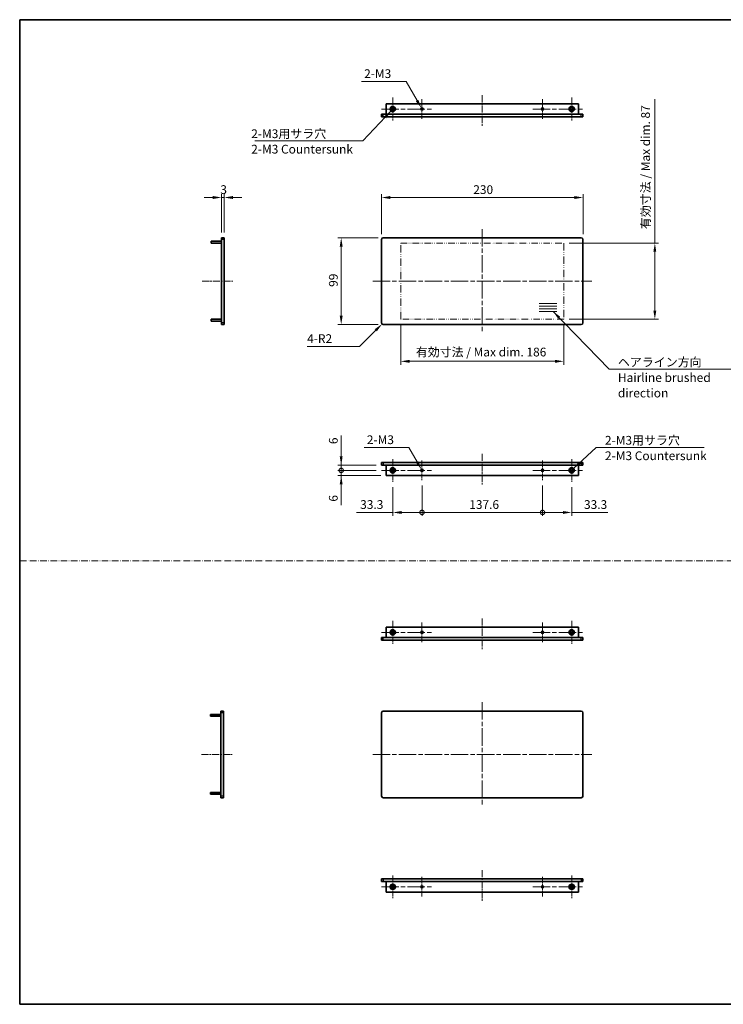
# Model space of a CAD drawing. Units: millimetres. Extents: x 0 to 7274, y 0 to 1124.
# Drawn here: x 4526 to 5330, y 0 to 1124 of the extents above; entities that cross this region are included whole.
import ezdxf

# ---------------------------------------------------------------- set-up
doc = ezdxf.new("R2010")
doc.units = ezdxf.units.MM
doc.header["$LTSCALE"] = 3.5
for name, pattern in [('CHAIN', [0.3543, 0.2362, -0.0295, 0.0591, -0.0295]), ('DASH_DOT', [0.37, 0.24, -0.06, 0.01, -0.06]), ('DASH_DOUBLE_DOT', [0.4398, 0.24, -0.06, 0.0098, -0.06, 0.01, -0.06])]:
    doc.linetypes.add(name, pattern=pattern)
doc.layers.get('Defpoints').update_dxf_attribs({"lineweight": 25})
for name, color, linetype, lineweight in [('Border (ISO)', 7, 'Continuous', 35), ('Dimension (ISO)', 7, 'Continuous', 18), ('Dimension (ISO) @ 1', 7, 'Continuous', 18), ('Sketch Geometry (ISO)', 7, 'Continuous', 18), ('Symbol (ISO)', 7, 'Continuous', 18), ('Symbol (ISO) @ 1', 7, 'Continuous', 18), ('Visible (ISO)', 7, 'Continuous', 35), ('Visible Narrow (ISO)', 7, 'Continuous', 25)]:
    doc.layers.add(name, color=color, linetype=linetype, lineweight=lineweight)
doc.layers.add('Center Mark (ISO)', color=7, linetype='Continuous', lineweight=18, true_color=0x80ffff)
doc.layers.add('Centerline (ISO)', color=7, linetype='Continuous', lineweight=18, true_color=0x80ffff)
doc.styles.add('Note Text (TK)', font='MS PGothic.ttf')
doc.dimstyles.new('Default - Method 1b (TK)', dxfattribs={"dimscale": 3.5, "dimtxt": 2.5, "dimasz": 2.5, "dimexe": 1, "dimexo": 1.5, "dimgap": 1, "dimtad": 1, "dimtoh": 1, "dimrnd": 1e-08, "dimdsep": 46, "dimtxsty": 'Note Text (TK)', "dimcen": 0.09, "dimdle": 5, "dimclrd": 100, "dimclre": 100, "dimclrt": 7, "dimadec": 1, "dimazin": 1, "dimtfac": 1, "dimtmove": 0, "dimatfit": 3, "dimfxl": 0, "dimtolj": 1, "dimlwd": -1, "dimlwe": -1, "dimarcsym": 0})
doc.dimstyles.new('Default - Method 1b (TK)$7', dxfattribs={"dimscale": 3.5, "dimtxt": 2.5, "dimasz": 2.5, "dimexe": 1, "dimexo": 1.5, "dimgap": 1, "dimtad": 1, "dimtoh": 1, "dimrnd": 1e-08, "dimdsep": 46, "dimtxsty": 'Note Text (TK)', "dimcen": 0.09, "dimdle": 5, "dimclrd": 256, "dimclre": 100, "dimclrt": 7, "dimadec": 1, "dimazin": 1, "dimtfac": 1, "dimtmove": 0, "dimatfit": 3, "dimfxl": 0, "dimtolj": 1, "dimlwd": -1, "dimlwe": -1, "dimarcsym": 0})

# ---------------------------------------------------------------- blocks, each defined once
blk = doc.blocks.new('図面枠 tk図枠')
at = {"layer": 'Border (ISO)'}
for p, q in [((14.5, 289), (405.5, 289)), ((14.5, 289), (14.5, 8)), ((405.5, 289), (405.5, 8)), ((14.5, 8), (405.5, 8))]:
    blk.add_line(p, q, dxfattribs=at)
blk = doc.blocks.new('*D62')
at = {"layer": 'Defpoints', "color": 0, "transparency": 16777216}
for p in [(5169.5, 921), (4939.5, 873), (5169.5, 873)]:
    blk.add_point(p, dxfattribs=at)
at = {"layer": 'Dimension (ISO)', "color": 100, "transparency": 16777216}
for p, q in [((4939.5, 879), (4939.5, 925)), ((5169.5, 879), (5169.5, 925)), ((4949.5, 921), (5159.5, 921))]:
    blk.add_line(p, q, dxfattribs=at)
for points in [[(4949.5, 922.7), (4949.5, 919.3), (4939.5, 921)], [(5159.5, 922.7), (5159.5, 919.3), (5169.5, 921)]]:
    blk.add_solid(points, dxfattribs=at)
at = {"layer": 'Dimension (ISO)', "color": 7, "transparency": 16777216, "insert": (5044.2, 930), "char_height": 10, "attachment_point": 4, "style": 'Note Text (TK)'}
blk.add_mtext('\\A1;230', dxfattribs=at)
blk = doc.blocks.new('*D63')
at = {"layer": 'Defpoints', "color": 0, "transparency": 16777216}
for p in [(4941.5, 875), (4893.5, 776), (4941.5, 776)]:
    blk.add_point(p, dxfattribs=at)
at = {"layer": 'Dimension (ISO)', "color": 100, "transparency": 16777216}
for p, q in [((4935.5, 875), (4889.5, 875)), ((4893.5, 865), (4893.5, 786)), ((4935.5, 776), (4889.5, 776))]:
    blk.add_line(p, q, dxfattribs=at)
for points in [[(4891.8, 865), (4895.1, 865), (4893.5, 875)], [(4891.8, 786), (4895.1, 786), (4893.5, 776)]]:
    blk.add_solid(points, dxfattribs=at)
at = {"layer": 'Dimension (ISO)', "color": 7, "transparency": 16777216, "insert": (4884.5, 819), "char_height": 10, "attachment_point": 4, "rotation": 90, "style": 'Note Text (TK)'}
blk.add_mtext('\\A1;99', dxfattribs=at)
blk = doc.blocks.new('*D64')
at = {"layer": 'Defpoints', "color": 0, "transparency": 16777216}
for p in [(4756.9, 921), (4756.9, 875), (4759.9, 875)]:
    blk.add_point(p, dxfattribs=at)
at = {"layer": 'Dimension (ISO)', "color": 100, "transparency": 16777216}
for p, q in [((4756.9, 881), (4756.9, 925)), ((4759.9, 881), (4759.9, 925)), ((4746.9, 921), (4736.9, 921)), ((4759.9, 921), (4756.9, 921)), ((4769.9, 921), (4779.9, 921))]:
    blk.add_line(p, q, dxfattribs=at)
for points in [[(4746.9, 922.7), (4746.9, 919.3), (4756.9, 921)], [(4769.9, 922.7), (4769.9, 919.3), (4759.9, 921)]]:
    blk.add_solid(points, dxfattribs=at)
at = {"layer": 'Dimension (ISO)', "color": 7, "transparency": 16777216, "insert": (4755.5, 930), "char_height": 10, "attachment_point": 4, "style": 'Note Text (TK)'}
blk.add_mtext('\\A1;3', dxfattribs=at)
blk = doc.blocks.new('*D65')
at = {"layer": 'Defpoints', "color": 0, "transparency": 16777216}
for p in [(4940.1, 776.6), (4941.5, 778)]:
    blk.add_point(p, dxfattribs=at)
at = {"layer": 'Dimension (ISO)', "color": 100, "transparency": 16777216}
for p, q in [((4914.4, 750.9), (4933, 769.5)), ((4854.6, 750.9), (4914.4, 750.9))]:
    blk.add_line(p, q, dxfattribs=at)
blk.add_solid([(4931.8, 770.7), (4934.2, 768.3), (4940.1, 776.6)], dxfattribs=at)
at = {"layer": 'Dimension (ISO)', "color": 7, "transparency": 16777216, "insert": (4854.6, 759.9), "char_height": 10, "attachment_point": 4, "style": 'Note Text (TK)'}
blk.add_mtext('\\A1;\\fＭＳ Ｐゴシック|b0|i0;\\H10.0000;4-R2', dxfattribs=at)
blk = doc.blocks.new('*D66')
at = {"layer": 'Defpoints', "color": 0, "transparency": 16777216}
for p in [(4961.5, 782), (5147.5, 782), (4961.5, 734)]:
    blk.add_point(p, dxfattribs=at)
at = {"layer": 'Dimension (ISO)', "color": 100, "transparency": 16777216}
for p, q in [((4961.5, 776), (4961.5, 730)), ((5147.5, 776), (5147.5, 730)), ((5137.5, 734), (4971.5, 734))]:
    blk.add_line(p, q, dxfattribs=at)
for points in [[(4971.5, 735.7), (4971.5, 732.3), (4961.5, 734)], [(5137.5, 735.7), (5137.5, 732.3), (5147.5, 734)]]:
    blk.add_solid(points, dxfattribs=at)
at = {"layer": 'Dimension (ISO)', "color": 7, "transparency": 16777216, "insert": (4978.6, 744.6), "char_height": 10, "attachment_point": 4, "style": 'Note Text (TK)'}
blk.add_mtext('\\A1;\\fＭＳ Ｐゴシック|b0|i0;\\H10.0000;有効寸法 / Max dim. 186', dxfattribs=at)
blk = doc.blocks.new('*D67')
at = {"layer": 'Defpoints', "color": 0, "transparency": 16777216}
for p in [(5147.5, 869), (5147.5, 782), (5251.5, 782)]:
    blk.add_point(p, dxfattribs=at)
at = {"layer": 'Dimension (ISO)', "color": 100, "transparency": 16777216}
for p, q in [((5251.5, 869), (5251.5, 1033.2)), ((5153.5, 869), (5255.5, 869)), ((5251.5, 792), (5251.5, 859)), ((5153.5, 782), (5255.5, 782))]:
    blk.add_line(p, q, dxfattribs=at)
for points in [[(5249.8, 859), (5253.1, 859), (5251.5, 869)], [(5249.8, 792), (5253.1, 792), (5251.5, 782)]]:
    blk.add_solid(points, dxfattribs=at)
at = {"layer": 'Dimension (ISO)', "color": 7, "transparency": 16777216, "insert": (5240.9, 884.9), "char_height": 10, "attachment_point": 4, "rotation": 90, "style": 'Note Text (TK)'}
blk.add_mtext('\\A1;\\fＭＳ Ｐゴシック|b0|i0;\\H10.0000;有効寸法 / Max dim. 87', dxfattribs=at)
blk = doc.blocks.new('*D68')
at = {"layer": 'Defpoints', "color": 0, "transparency": 16777216}
for p in [(4985.1, 1023.1), (4986.3, 1020.9)]:
    blk.add_point(p, dxfattribs=at)
at = {"layer": 'Dimension (ISO)', "color": 100, "transparency": 16777216}
for p, q in [((4916.6, 1053.4), (4967.6, 1053.4)), ((4967.6, 1053.4), (4980.1, 1031.7)), ((4985.3, 1022), (4986, 1022)), ((4985.7, 1021.7), (4985.7, 1022.4))]:
    blk.add_line(p, q, dxfattribs=at)
blk.add_solid([(4981.5, 1032.6), (4978.6, 1030.9), (4985.1, 1023.1)], dxfattribs=at)
at = {"layer": 'Dimension (ISO)', "color": 7, "transparency": 16777216, "insert": (4916.6, 1062.4), "char_height": 10, "attachment_point": 4, "style": 'Note Text (TK)'}
blk.add_mtext('\\A1; \\fＭＳ Ｐゴシック|b0|i0;\\H10.0000;2-M3', dxfattribs=at)
blk = doc.blocks.new('_DotSmall')
at = {"color": 0, "linetype": 'ByBlock', "const_width": 0.5}
blk.add_lwpolyline([(-0.0625, 0, 1), (0.0625, 0, 1)], format="xyb", close=True, dxfattribs=at)
blk = doc.blocks.new('*D69')
at = {"layer": 'Defpoints', "color": 0, "transparency": 16777216}
for p in [(4893.5, 615.5), (4939.4, 609.5), (4939.5, 615.5)]:
    blk.add_point(p, dxfattribs=at)
at = {"layer": 'Dimension (ISO)', "color": 100, "transparency": 16777216}
for p, q in [((4893.5, 625.5), (4893.5, 649.2)), ((4933.5, 615.5), (4889.5, 615.5)), ((4933.4, 609.5), (4889.5, 609.5)), ((4893.5, 609.5), (4893.5, 615.5)), ((4893.5, 609.5), (4893.5, 599.5))]:
    blk.add_line(p, q, dxfattribs=at)
blk.add_solid([(4891.8, 625.5), (4895.1, 625.5), (4893.5, 615.5)], dxfattribs=at)
at = {"layer": 'Dimension (ISO)', "color": 100, "transparency": 16777216, "xscale": 10, "yscale": 10, "zscale": 10, "rotation": 90}
blk.add_blockref('_DotSmall', (4893.5, 609.5), dxfattribs=at)
at = {"layer": 'Dimension (ISO)', "color": 7, "transparency": 16777216, "insert": (4884.5, 639.5), "char_height": 10, "attachment_point": 4, "rotation": 90, "style": 'Note Text (TK)'}
blk.add_mtext('\\A1;6', dxfattribs=at)
blk = doc.blocks.new('*D70')
at = {"layer": 'Defpoints', "color": 0, "transparency": 16777216}
for p in [(4893.5, 609.5), (4939.4, 609.5), (4944.6, 603.5)]:
    blk.add_point(p, dxfattribs=at)
at = {"layer": 'Dimension (ISO)', "color": 100, "transparency": 16777216}
for p, q in [((4893.5, 609.5), (4893.5, 629.5)), ((4933.4, 609.5), (4889.5, 609.5)), ((4893.5, 609.5), (4893.5, 603.5)), ((4938.6, 603.5), (4889.5, 603.5)), ((4893.5, 593.5), (4893.5, 569.8))]:
    blk.add_line(p, q, dxfattribs=at)
blk.add_solid([(4891.8, 593.5), (4895.1, 593.5), (4893.5, 603.5)], dxfattribs=at)
at = {"layer": 'Dimension (ISO)', "color": 100, "transparency": 16777216, "xscale": 10, "yscale": 10, "zscale": 10, "rotation": 270}
blk.add_blockref('_DotSmall', (4893.5, 609.5), dxfattribs=at)
at = {"layer": 'Dimension (ISO)', "color": 7, "transparency": 16777216, "insert": (4884.5, 573.8), "char_height": 10, "attachment_point": 4, "rotation": 90, "style": 'Note Text (TK)'}
blk.add_mtext('\\A1;6', dxfattribs=at)
blk = doc.blocks.new('*D71')
at = {"layer": 'Defpoints', "color": 0, "transparency": 16777216}
for p in [(4952.4, 596.5), (4985.7, 598.2), (4985.7, 561.5)]:
    blk.add_point(p, dxfattribs=at)
at = {"layer": 'Dimension (ISO)', "color": 100, "transparency": 16777216}
for p, q in [((4952.4, 590.5), (4952.4, 557.5)), ((4985.7, 592.2), (4985.7, 557.5)), ((4952.4, 561.5), (4911.1, 561.5)), ((4985.7, 561.5), (4962.4, 561.5))]:
    blk.add_line(p, q, dxfattribs=at)
blk.add_solid([(4962.4, 563.1), (4962.4, 559.8), (4952.4, 561.5)], dxfattribs=at)
at = {"layer": 'Dimension (ISO)', "color": 100, "transparency": 16777216, "xscale": 10, "yscale": 10, "zscale": 10}
blk.add_blockref('_DotSmall', (4985.7, 561.5), dxfattribs=at)
at = {"layer": 'Dimension (ISO)', "color": 7, "transparency": 16777216, "insert": (4915.1, 570.5), "char_height": 10, "attachment_point": 4, "style": 'Note Text (TK)'}
blk.add_mtext('\\A1;33.3', dxfattribs=at)
blk = doc.blocks.new('*D72')
at = {"layer": 'Defpoints', "color": 0, "transparency": 16777216}
for p in [(4985.7, 598.2), (5123.3, 598.2), (5123.3, 561.5)]:
    blk.add_point(p, dxfattribs=at)
at = {"layer": 'Dimension (ISO)', "color": 100, "transparency": 16777216}
for p, q in [((4985.7, 592.2), (4985.7, 557.5)), ((5123.3, 592.2), (5123.3, 557.5)), ((4985.7, 561.5), (5123.3, 561.5))]:
    blk.add_line(p, q, dxfattribs=at)
at = {"layer": 'Dimension (ISO)', "color": 100, "transparency": 16777216, "xscale": 10, "yscale": 10, "zscale": 10, "rotation": 180}
blk.add_blockref('_DotSmall', (4985.7, 561.5), dxfattribs=at)
at = {"layer": 'Dimension (ISO)', "color": 100, "transparency": 16777216, "xscale": 10, "yscale": 10, "zscale": 10}
blk.add_blockref('_DotSmall', (5123.3, 561.5), dxfattribs=at)
at = {"layer": 'Dimension (ISO)', "color": 7, "transparency": 16777216, "insert": (5039.6, 570.5), "char_height": 10, "attachment_point": 4, "style": 'Note Text (TK)'}
blk.add_mtext('\\A1;137.6', dxfattribs=at)
blk = doc.blocks.new('*D73')
at = {"layer": 'Defpoints', "color": 0, "transparency": 16777216}
for p in [(5123.3, 598.2), (5156.6, 596.5), (5156.6, 561.5)]:
    blk.add_point(p, dxfattribs=at)
at = {"layer": 'Dimension (ISO)', "color": 100, "transparency": 16777216}
for p, q in [((5123.3, 592.2), (5123.3, 557.5)), ((5156.6, 590.5), (5156.6, 557.5)), ((5123.3, 561.5), (5146.6, 561.5)), ((5156.6, 561.5), (5197.9, 561.5))]:
    blk.add_line(p, q, dxfattribs=at)
blk.add_solid([(5146.6, 563.1), (5146.6, 559.8), (5156.6, 561.5)], dxfattribs=at)
at = {"layer": 'Dimension (ISO)', "color": 100, "transparency": 16777216, "xscale": 10, "yscale": 10, "zscale": 10, "rotation": 180}
blk.add_blockref('_DotSmall', (5123.3, 561.5), dxfattribs=at)
at = {"layer": 'Dimension (ISO)', "color": 7, "transparency": 16777216, "insert": (5170.6, 570.5), "char_height": 10, "attachment_point": 4, "style": 'Note Text (TK)'}
blk.add_mtext('\\A1;33.3', dxfattribs=at)
blk = doc.blocks.new('*D74')
at = {"layer": 'Defpoints', "color": 0, "transparency": 16777216}
for p in [(4985.1, 610.5), (4986.3, 608.4)]:
    blk.add_point(p, dxfattribs=at)
at = {"layer": 'Dimension (ISO)', "color": 100, "transparency": 16777216}
for p, q in [((4919.7, 635.5), (4970.7, 635.5)), ((4970.7, 635.5), (4980.1, 619.2)), ((4985.3, 609.5), (4986, 609.5)), ((4985.7, 609.1), (4985.7, 609.8))]:
    blk.add_line(p, q, dxfattribs=at)
blk.add_solid([(4981.5, 620), (4978.6, 618.4), (4985.1, 610.5)], dxfattribs=at)
at = {"layer": 'Dimension (ISO)', "color": 7, "transparency": 16777216, "insert": (4919.7, 644.5), "char_height": 10, "attachment_point": 4, "style": 'Note Text (TK)'}
blk.add_mtext('\\A1; \\fＭＳ Ｐゴシック|b0|i0;\\H10.0000;2-M3', dxfattribs=at)

msp = doc.modelspace()

# ---------------------------------------------------------------- linework, layer by layer
at = {"layer": 'Center Mark (ISO)', "linetype": 'CHAIN', "ltscale": 7.222748}
for p, q in [((4952.3652, 1035.0127), (4952.3652, 1009.0127)), ((5156.5652, 1035.0127), (5156.5652, 1009.0127)), ((4952.3652, 622.4774), (4952.3652, 596.4774)), ((5156.5652, 622.4774), (5156.5652, 596.4774)), ((4952.3652, 437.5712), (4952.3652, 411.5712)), ((5156.5652, 437.5712), (5156.5652, 411.5712)), ((4952.3652, 147.1214), (4952.3652, 121.1214)), ((5156.5652, 147.1214), (5156.5652, 121.1214))]:
    msp.add_line(p, q, dxfattribs=at)
at = {"layer": 'Center Mark (ISO)', "linetype": 'CHAIN', "ltscale": 6.239052}
for p, q in [((4985.6652, 1033.2422), (4985.6652, 1010.7832)), ((5123.2652, 1033.2422), (5123.2652, 1010.7832)), ((4985.6652, 620.7069), (4985.6652, 598.2479)), ((5123.2652, 620.7069), (5123.2652, 598.2479)), ((4985.6652, 435.8007), (4985.6652, 413.3417)), ((5123.2652, 435.8007), (5123.2652, 413.3417)), ((4985.6652, 145.3509), (4985.6652, 122.8919)), ((5123.2652, 145.3509), (5123.2652, 122.8919))]:
    msp.add_line(p, q, dxfattribs=at)
at = {"layer": 'Centerline (ISO)', "linetype": 'CHAIN', "ltscale": 9.722965}
for p, q in [((5054.4652, 1038.0127), (5054.4652, 1003.0127)), ((4734.9345, 825.5084), (4769.9345, 825.5084)), ((5054.4652, 628.4774), (5054.4652, 593.4774)), ((5054.4652, 440.5712), (5054.4652, 405.5712)), ((4734.1228, 285.2953), (4769.1228, 285.2953)), ((5054.4652, 153.1214), (5054.4652, 118.1214))]:
    msp.add_line(p, q, dxfattribs=at)
at = {"layer": 'Centerline (ISO)', "linetype": 'CHAIN', "ltscale": 23.990969}
for p, q in [((4939.3652, 1022.0127), (4996.8947, 1022.0127)), ((5112.0357, 1022.0127), (5169.5652, 1022.0127)), ((5054.4652, 885.0084), (5054.4652, 766.0084)), ((4929.4652, 825.5084), (5179.4652, 825.5084)), ((4939.3652, 609.4774), (4996.8947, 609.4774)), ((5112.0357, 609.4774), (5169.5652, 609.4774)), ((4939.3652, 424.5712), (4996.8947, 424.5712)), ((5112.0357, 424.5712), (5169.5652, 424.5712)), ((5054.4652, 344.7953), (5054.4652, 225.7953)), ((4929.4652, 285.2953), (5179.4652, 285.2953)), ((4939.3652, 134.1214), (4996.8947, 134.1214)), ((5112.0357, 134.1214), (5169.5652, 134.1214))]:
    msp.add_line(p, q, dxfattribs=at)
at = {"layer": 'Sketch Geometry (ISO)', "color": 4, "linetype": 'DASH_DOUBLE_DOT', "lineweight": 18, "ltscale": 8.810823, "true_color": 0x00ffff}
for p, q in [((4961.4652, 869.0084), (5147.4652, 869.0084)), ((5147.4652, 782.0084), (4961.4652, 782.0084))]:
    msp.add_line(p, q, dxfattribs=at)
at = {"layer": 'Sketch Geometry (ISO)', "color": 4, "linetype": 'DASH_DOUBLE_DOT', "lineweight": 18, "ltscale": 9.89086, "true_color": 0x00ffff}
for p, q in [((4961.4652, 782.0084), (4961.4652, 869.0084)), ((5147.4652, 869.0084), (5147.4652, 782.0084))]:
    msp.add_line(p, q, dxfattribs=at)
at = {"layer": 'Sketch Geometry (ISO)'}
for p, q in [((5119.4652, 800.0084), (5139.4652, 800.0084)), ((5119.4652, 797.0084), (5139.4652, 797.0084)), ((5119.4652, 794.0084), (5139.4652, 794.0084)), ((5119.4652, 791.0084), (5139.4652, 791.0084))]:
    msp.add_line(p, q, dxfattribs=at)
at = {"layer": 'Sketch Geometry (ISO)', "color": 4, "linetype": 'DASH_DOT', "lineweight": 18, "ltscale": 9.032108, "true_color": 0x00ffff}
msp.add_line((4526.5, 506.3404), (6090.4999, 506.3404), dxfattribs=at)
at = {"layer": 'Visible (ISO)'}
for p, q in [((4944.6152, 1016.0127), (4944.6152, 1028.0127)), ((5164.3152, 1028.0127), (4944.6152, 1028.0127)), ((5164.3152, 1016.0127), (5164.3152, 1028.0127)), ((4939.4652, 1016.0127), (4941.4652, 1016.0127)), ((4939.4652, 1013.0127), (4939.4652, 1016.0127)), ((4941.4652, 1013.0127), (4939.4652, 1013.0127)), ((5167.4652, 1016.0127), (4941.4652, 1016.0127)), ((4941.4652, 1013.0127), (5167.4652, 1013.0127)), ((5167.4652, 1016.0127), (5169.4652, 1016.0127)), ((5169.4652, 1013.0127), (5167.4652, 1013.0127)), ((5169.4652, 1013.0127), (5169.4652, 1016.0127)), ((4744.9345, 871.0084), (4744.9345, 869.0084)), ((4756.9345, 871.0084), (4744.9345, 871.0084)), ((4756.9345, 869.0084), (4744.9345, 869.0084)), ((4759.9345, 875.0084), (4756.9345, 875.0084)), ((4756.9345, 873.0084), (4756.9345, 875.0084)), ((4756.9345, 873.0084), (4756.9345, 778.0084)), ((4759.9345, 875.0084), (4759.9345, 873.0084)), ((4759.9345, 778.0084), (4759.9345, 873.0084)), ((4939.4652, 778.0084), (4939.4652, 873.0084)), ((4941.4652, 875.0084), (5167.4652, 875.0084)), ((5169.4652, 873.0084), (5169.4652, 778.0084)), ((4744.9345, 782.0084), (4744.9345, 780.0084)), ((4756.9345, 782.0084), (4744.9345, 782.0084)), ((4756.9345, 780.0084), (4744.9345, 780.0084)), ((4756.9345, 776.0084), (4756.9345, 778.0084)), ((4759.9345, 776.0084), (4756.9345, 776.0084)), ((4759.9345, 778.0084), (4759.9345, 776.0084)), ((5167.4652, 776.0084), (4941.4652, 776.0084)), ((4939.4652, 618.4774), (4939.4652, 615.4774)), ((4939.4652, 618.4774), (4941.4652, 618.4774)), ((5167.4652, 618.4774), (4941.4652, 618.4774)), ((5167.4652, 618.4774), (5169.4652, 618.4774)), ((5169.4652, 618.4774), (5169.4652, 615.4774)), ((4941.4652, 615.4774), (4939.4652, 615.4774)), ((4941.4652, 615.4774), (5167.4652, 615.4774)), ((4944.6152, 615.4774), (4944.6152, 603.4774)), ((5164.3152, 615.4774), (5164.3152, 603.4774)), ((5169.4652, 615.4774), (5167.4652, 615.4774)), ((4944.6152, 603.4774), (5164.3152, 603.4774)), ((4944.6152, 418.5712), (4944.6152, 430.5712)), ((5164.3152, 430.5712), (4944.6152, 430.5712)), ((5164.3152, 418.5712), (5164.3152, 430.5712)), ((4939.4652, 418.5712), (4941.4652, 418.5712)), ((4939.4652, 415.5712), (4939.4652, 418.5712)), ((5167.4652, 418.5712), (4941.4652, 418.5712)), ((5167.4652, 418.5712), (5169.4652, 418.5712)), ((5169.4652, 415.5712), (5169.4652, 418.5712)), ((4941.4652, 415.5712), (4939.4652, 415.5712)), ((4941.4652, 415.5712), (5167.4652, 415.5712)), ((5169.4652, 415.5712), (5167.4652, 415.5712)), ((4744.1228, 330.7953), (4744.1228, 328.7953)), ((4756.1228, 330.7953), (4744.1228, 330.7953)), ((4756.1228, 328.7953), (4744.1228, 328.7953)), ((4759.1228, 334.7953), (4756.1228, 334.7953)), ((4756.1228, 332.7953), (4756.1228, 334.7953)), ((4756.1228, 332.7953), (4756.1228, 237.7953)), ((4759.1228, 334.7953), (4759.1228, 332.7953)), ((4759.1228, 237.7953), (4759.1228, 332.7953)), ((4939.4652, 237.7953), (4939.4652, 332.7953)), ((4941.4652, 334.7953), (5167.4652, 334.7953)), ((5169.4652, 332.7953), (5169.4652, 237.7953)), ((4744.1228, 241.7953), (4744.1228, 239.7953)), ((4756.1228, 241.7953), (4744.1228, 241.7953)), ((4756.1228, 239.7953), (4744.1228, 239.7953)), ((4756.1228, 235.7953), (4756.1228, 237.7953)), ((4759.1228, 237.7953), (4759.1228, 235.7953)), ((4759.1228, 235.7953), (4756.1228, 235.7953)), ((5167.4652, 235.7953), (4941.4652, 235.7953)), ((4939.4652, 143.1214), (4939.4652, 140.1214)), ((4939.4652, 143.1214), (4941.4652, 143.1214)), ((4941.4652, 140.1214), (4939.4652, 140.1214)), ((5167.4652, 143.1214), (4941.4652, 143.1214)), ((4941.4652, 140.1214), (5167.4652, 140.1214)), ((4944.6152, 140.1214), (4944.6152, 128.1214)), ((5164.3152, 140.1214), (5164.3152, 128.1214)), ((5167.4652, 143.1214), (5169.4652, 143.1214)), ((5169.4652, 140.1214), (5167.4652, 140.1214)), ((5169.4652, 143.1214), (5169.4652, 140.1214)), ((4944.6152, 128.1214), (5164.3152, 128.1214))]:
    msp.add_line(p, q, dxfattribs=at)
for centre, radius in [((4952.3652, 1022.0127), 3), ((4952.3652, 1022.0127), 1.75), ((4985.6652, 1022.0127), 1.2295), ((5123.2652, 1022.0127), 1.2295), ((5156.5652, 1022.0127), 3), ((5156.5652, 1022.0127), 1.75), ((4952.3652, 609.4774), 3), ((4952.3652, 609.4774), 1.75), ((4985.6652, 609.4774), 1.2295), ((5123.2652, 609.4774), 1.2295), ((5156.5652, 609.4774), 3), ((5156.5652, 609.4774), 1.75), ((4952.3652, 424.5712), 3), ((5156.5652, 424.5712), 3), ((4952.3652, 424.5712), 1.75), ((4985.6652, 424.5712), 1.2295), ((5123.2652, 424.5712), 1.2295), ((5156.5652, 424.5712), 1.75), ((4952.3652, 134.1214), 3), ((4952.3652, 134.1214), 1.75), ((4985.6652, 134.1214), 1.2295), ((5123.2652, 134.1214), 1.2295), ((5156.5652, 134.1214), 3), ((5156.5652, 134.1214), 1.75)]:
    msp.add_circle(centre, radius, dxfattribs=at)
for centre, start, end in [((4941.4652, 873.0084), 90, 180), ((5167.4652, 873.0084), 0, 90), ((4941.4652, 778.0084), 180, 270), ((5167.4652, 778.0084), 270, 0), ((4941.4652, 332.7953), 90, 180), ((5167.4652, 332.7953), 0, 90), ((4941.4652, 237.7953), 180, 270), ((5167.4652, 237.7953), 270, 0)]:
    msp.add_arc(centre, 2, start, end, dxfattribs=at)
at = {"layer": 'Visible Narrow (ISO)'}
for p, q in [((4941.4652, 1013.0127), (4941.4652, 1016.0127)), ((5167.4652, 1013.0127), (5167.4652, 1016.0127)), ((4759.9345, 873.0084), (4756.9345, 873.0084)), ((4759.9345, 778.0084), (4756.9345, 778.0084)), ((4941.4652, 618.4774), (4941.4652, 615.4774)), ((5167.4652, 618.4774), (5167.4652, 615.4774)), ((4941.4652, 415.5712), (4941.4652, 418.5712)), ((5167.4652, 415.5712), (5167.4652, 418.5712)), ((4759.1228, 332.7953), (4756.1228, 332.7953)), ((4759.1228, 237.7953), (4756.1228, 237.7953)), ((4941.4652, 143.1214), (4941.4652, 140.1214)), ((5167.4652, 143.1214), (5167.4652, 140.1214))]:
    msp.add_line(p, q, dxfattribs=at)

# ---------------------------------------------------------------- block references
at = {"xscale": 4, "yscale": 4, "zscale": 4}
msp.add_blockref('図面枠 tk図枠', (4468.5, -32), dxfattribs=at)

# ---------------------------------------------------------------- texts
at = {"layer": 'Symbol (ISO)', "color": 7, "char_height": 10, "attachment_point": 1, "line_spacing_factor": 1.058182, "style": 'Note Text (TK)'}
for s, insert, width in [('{\\fＭＳ Ｐゴシック|b0|i0;2-M3用サラ穴\\P\\fＭＳ Ｐゴシック|b0|i0;2-M3 Countersunk}', (4790.7702, 998.8199), 117.368422), ('{\\fＭＳ Ｐゴシック|b0|i0;ヘアライン方向\\P\\fＭＳ Ｐゴシック|b0|i0;Hairline brushed direction}', (5209.3228, 738.1151), 159.18129), ('{\\fＭＳ Ｐゴシック|b0|i0;2-M3用サラ穴\\P\\fＭＳ Ｐゴシック|b0|i0;2-M3 Countersunk}', (5194.5385, 648.8537), 117.368422)]:
    msp.add_mtext(s, dxfattribs=dict(at, insert=insert, width=width))

# ---------------------------------------------------------------- dimensions: what is measured, and where the dimension line sits
at = {"layer": 'Dimension (ISO) @ 1', "color": 100, "true_color": 0x00ff3f}
for p1, p2, picture, middle in [((4986.28, 1020.948), (4985.0505, 1023.0775), '*D68', (4934.7858, 1053.3557)), ((4986.28, 608.4126), (4985.0505, 610.5421), '*D74', (4937.8784, 635.4637))]:
    dim = msp.add_diameter_dim_2p(p1=p1, p2=p2, text=' \\fＭＳ Ｐゴシック|b0|i0;\\H10.0000;2-M3', dimstyle='Default - Method 1b (TK)', override={"dimscale": 1, "dimtxt": 10, "dimasz": 10, "dimexe": 4, "dimexo": 6, "dimgap": 4, "dimtih": 1, "dimdec": 2, "dimlfac": 1, "dimcen": 0.36, "dimtol": 0, "dimlim": 0, "dimtp": 0, "dimtm": 0, "dimtdec": 2, "dimtix": 0, "dimtofl": 0, "dimtmove": 0, "dimatfit": 3}, dxfattribs=at)
    dim.commit()
    dim.dimension.update_dxf_attribs({"geometry": picture, "text_midpoint": middle, "dimtype": 131})
for base, p1, p2, angle, override, picture, middle in [((5251.4652, 782.0084), (5147.4652, 869.0084), (5147.4652, 782.0084), 90, {"dimscale": 1, "dimtxt": 10, "dimasz": 10, "dimexe": 4, "dimexo": 6, "dimgap": 4, "dimtoh": 0, "dimdec": 2, "dimcen": 0.36, "dimtol": 0, "dimlim": 0, "dimtp": 0, "dimtm": 0, "dimtdec": 2, "dimtix": 0, "dimtofl": 0, "dimtmove": 0, "dimatfit": 2}, '*D67', (5251.4652, 957.0583)), ((4961.4652, 734.0084), (5147.4652, 782.0084), (4961.4652, 782.0084), 180, {"dimscale": 1, "dimtxt": 10, "dimasz": 10, "dimexe": 4, "dimexo": 6, "dimgap": 4, "dimtoh": 0, "dimdec": 2, "dimcen": 0.36, "dimtol": 0, "dimlim": 0, "dimtp": 0, "dimtm": 0, "dimtdec": 2, "dimtix": 0, "dimtofl": 0, "dimtmove": 0, "dimatfit": 1}, '*D66', (5054.4652, 734.0084))]:
    dim = msp.add_linear_dim(base=base, p1=p1, p2=p2, angle=angle, text='\\fＭＳ Ｐゴシック|b0|i0;\\H10.0000;有効寸法 / Max dim. <>', dimstyle='Default - Method 1b (TK)', override=override, dxfattribs=at)
    dim.commit()
    dim.dimension.update_dxf_attribs({"geometry": picture, "text_midpoint": middle, "dimtype": 128})
for base, p1, p2, angle, override, picture, middle in [((4756.9345, 921.0084), (4759.9345, 875.0084), (4756.9345, 875.0084), 180, {"dimscale": 1, "dimtxt": 10, "dimasz": 10, "dimexe": 4, "dimexo": 6, "dimgap": 4, "dimtoh": 0, "dimdec": 2, "dimcen": 0.36, "dimtol": 0, "dimlim": 0, "dimtp": 0, "dimtm": 0, "dimtdec": 2, "dimtix": 0, "dimtofl": 1, "dimtmove": 0, "dimatfit": 1}, '*D64', (4758.4345, 921.0084)), ((4893.4652, 776.0084), (4941.4652, 875.0084), (4941.4652, 776.0084), 270, {"dimscale": 1, "dimtxt": 10, "dimasz": 10, "dimexe": 4, "dimexo": 6, "dimgap": 4, "dimtoh": 0, "dimdec": 2, "dimcen": 0.36, "dimtol": 0, "dimlim": 0, "dimtp": 0, "dimtm": 0, "dimtdec": 2, "dimtix": 0, "dimtofl": 0, "dimtmove": 0, "dimatfit": 1}, '*D63', (4893.4652, 825.5084)), ((4893.4652, 615.4774), (4939.3652, 609.4774), (4939.4652, 615.4774), 90, {"dimscale": 1, "dimtxt": 10, "dimasz": 10, "dimexe": 4, "dimexo": 6, "dimgap": 4, "dimtoh": 0, "dimdec": 2, "dimblk1": 'DotSmall', "dimsah": 1, "dimcen": 0.36, "dimdle": 0, "dimtol": 0, "dimlim": 0, "dimtp": 0, "dimtm": 0, "dimtdec": 2, "dimtix": 0, "dimtofl": 1, "dimtmove": 0, "dimatfit": 1}, '*D69', (4893.4652, 642.3183)), ((4893.4652, 609.4774), (4944.6152, 603.4774), (4939.3652, 609.4774), 90, {"dimscale": 1, "dimtxt": 10, "dimasz": 10, "dimexe": 4, "dimexo": 6, "dimgap": 4, "dimtoh": 0, "dimdec": 2, "dimblk2": 'DotSmall', "dimsah": 1, "dimcen": 0.36, "dimdle": 0, "dimtol": 0, "dimlim": 0, "dimtp": 0, "dimtm": 0, "dimtdec": 2, "dimtix": 0, "dimtofl": 1, "dimtmove": 0, "dimatfit": 1}, '*D70', (4893.4652, 576.6364)), ((4985.6652, 561.4774), (4952.3652, 596.4774), (4985.6652, 598.2479), 180, {"dimscale": 1, "dimtxt": 10, "dimasz": 10, "dimexe": 4, "dimexo": 6, "dimgap": 4, "dimtoh": 0, "dimdec": 2, "dimblk2": 'DotSmall', "dimsah": 1, "dimcen": 0.36, "dimdle": 0, "dimtol": 0, "dimlim": 0, "dimtp": 0, "dimtm": 0, "dimtdec": 2, "dimtix": 0, "dimtofl": 0, "dimtmove": 0, "dimatfit": 2}, '*D71', (4926.7175, 561.4774)), ((5123.2652, 561.4774), (4985.6652, 598.2479), (5123.2652, 598.2479), 180, {"dimscale": 1, "dimtxt": 10, "dimasz": 10, "dimexe": 4, "dimexo": 6, "dimgap": 4, "dimtoh": 0, "dimdec": 2, "dimblk1": 'DotSmall', "dimblk2": 'DotSmall', "dimsah": 1, "dimcen": 0.36, "dimdle": 0, "dimtol": 0, "dimlim": 0, "dimtp": 0, "dimtm": 0, "dimtdec": 2, "dimtix": 0, "dimtofl": 0, "dimtmove": 0, "dimatfit": 1}, '*D72', (5054.5052, 561.4774)), ((5156.5652, 561.4774), (5123.2652, 598.2479), (5156.5652, 596.4774), 180, {"dimscale": 1, "dimtxt": 10, "dimasz": 10, "dimexe": 4, "dimexo": 6, "dimgap": 4, "dimtoh": 0, "dimdec": 2, "dimblk1": 'DotSmall', "dimsah": 1, "dimcen": 0.36, "dimdle": 0, "dimtol": 0, "dimlim": 0, "dimtp": 0, "dimtm": 0, "dimtdec": 2, "dimtix": 0, "dimtofl": 0, "dimtmove": 0, "dimatfit": 2}, '*D73', (5182.2129, 561.4774))]:
    dim = msp.add_linear_dim(base=base, p1=p1, p2=p2, angle=angle, dimstyle='Default - Method 1b (TK)', override=override, dxfattribs=at)
    dim.commit()
    dim.dimension.update_dxf_attribs({"geometry": picture, "text_midpoint": middle, "dimtype": 128})
dim = msp.add_linear_dim(base=(5169.4652, 921.0084), p1=(4939.4652, 873.0084), p2=(5169.4652, 873.0084), dimstyle='Default - Method 1b (TK)', override={"dimscale": 1, "dimtxt": 10, "dimasz": 10, "dimexe": 4, "dimexo": 6, "dimgap": 4, "dimtoh": 0, "dimdec": 2, "dimcen": 0.36, "dimtol": 0, "dimlim": 0, "dimtp": 0, "dimtm": 0, "dimtdec": 2, "dimtix": 0, "dimtofl": 0, "dimtmove": 0, "dimatfit": 1}, dxfattribs=at)
dim.commit()
dim.dimension.update_dxf_attribs({"geometry": '*D62', "text_midpoint": (5054.4652, 921.0084), "dimtype": 128})
dim = msp.add_radius_dim(center=(4941.4652, 778.0084), mpoint=(4940.051, 776.5942), text='\\fＭＳ Ｐゴシック|b0|i0;\\H10.0000;4-<>', dimstyle='Default - Method 1b (TK)', override={"dimscale": 1, "dimtxt": 10, "dimasz": 10, "dimexe": 4, "dimexo": 6, "dimgap": 4, "dimtih": 1, "dimdec": 2, "dimlfac": 1, "dimcen": 0, "dimtol": 0, "dimlim": 0, "dimtp": 0, "dimtm": 0, "dimtdec": 2, "dimtix": 0, "dimtofl": 0, "dimtmove": 0, "dimatfit": 3}, dxfattribs=at)
dim.commit()
dim.dimension.update_dxf_attribs({"geometry": '*D65', "text_midpoint": (4869.4189, 750.927), "dimtype": 132})

# ---------------------------------------------------------------- leaders
at = {"layer": 'Symbol (ISO) @ 1', "color": 100, "true_color": 0x00ff40, "annotation_type": 0, "has_hookline": 1}
for points, hookline_direction, text_width in [([(4950.3728, 1019.7699), (4918.1386, 985.6143), (4908.1386, 985.6143)], 1, 113.125), ([(5135.2599, 791.0084), (5199.3228, 724.9647), (5209.3228, 724.9647)], 0, 152.7841), ([(5158.6248, 611.6586), (5184.5385, 635.6481), (5194.5385, 635.6481)], 0, 113.125)]:
    msp.add_leader(points, dimstyle='Default - Method 1b (TK)$7', override={"dimscale": 1, "dimtxt": 10, "dimasz": 10, "dimgap": 0, "dimtad": 1}, dxfattribs=dict(at, hookline_direction=hookline_direction, text_width=text_width))

doc.saveas('drawing.dxf')
